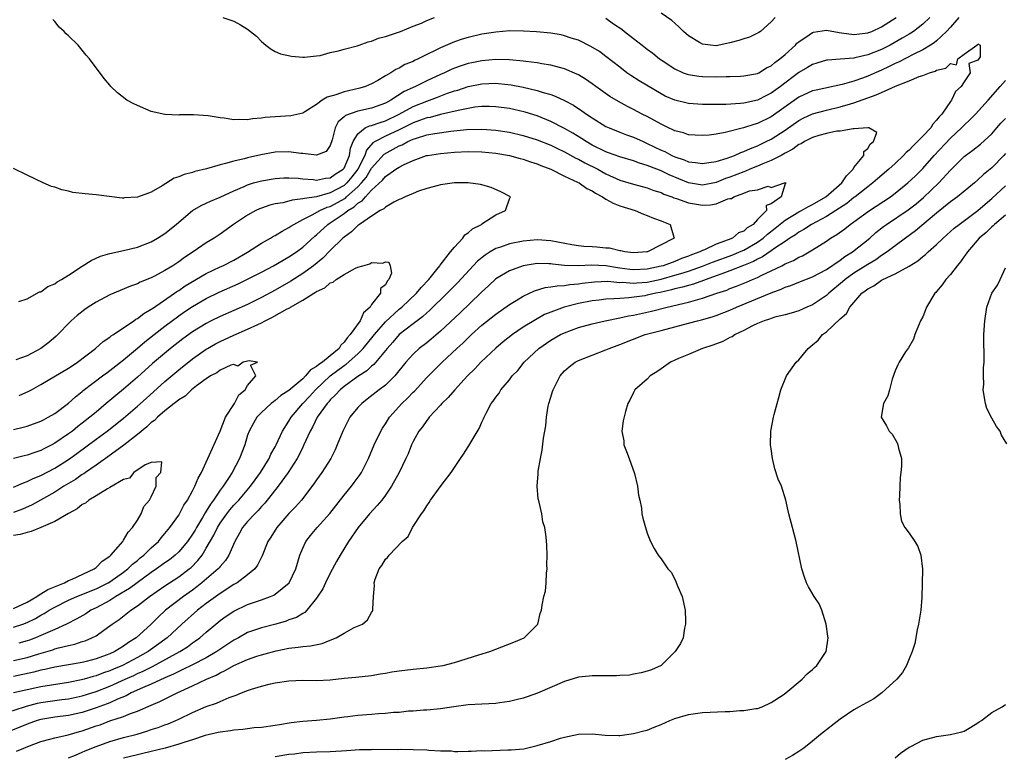
# Model space of a CAD drawing. Units: inches. Extents: x 2529000 to 2532000, y 1554000 to 1557000.
# Drawn here: x 2529976 to 2530119, y 1555686 to 1555793 of the extents above; entities that cross this region are included whole.
import ezdxf

# ---------------------------------------------------------------- set-up
doc = ezdxf.new("R2010")
doc.units = ezdxf.units.IN
doc.header["$MEASUREMENT"] = 0
doc.layers.add('LD25291554_2ft', color=75, linetype='Continuous')

msp = doc.modelspace()

# ---------------------------------------------------------------- linework, layer by layer
at = {"layer": 'LD25291554_2ft'}
for points, elevation in [([(2530112.21, 1555793), (2530111, 1555791.62), (2530110.42, 1555791), (2530109, 1555789.65), (2530108.65, 1555789.35), (2530108.11, 1555789), (2530107, 1555788.32), (2530105.7, 1555787.7), (2530103.46, 1555786.54), (2530103, 1555786.34), (2530102.11, 1555785.89), (2530101, 1555785.38), (2530099, 1555784.52), (2530098.23, 1555784.23), (2530097, 1555783.79), (2530095.27, 1555783.27), (2530091.51, 1555782.49), (2530091, 1555782.37), (2530089, 1555781.45), (2530085, 1555778.62), (2530083, 1555777.64), (2530082.49, 1555777.51), (2530080.98, 1555776.98), (2530078.31, 1555776.31), (2530077, 1555776.09), (2530075.96, 1555775.96), (2530075, 1555775.88), (2530073.96, 1555775.96), (2530073, 1555776.01), (2530072.27, 1555776.27), (2530071, 1555776.58), (2530070.73, 1555776.73), (2530070.09, 1555777), (2530069, 1555777.52), (2530067, 1555778.64), (2530066.27, 1555779), (2530065, 1555779.68), (2530064.11, 1555780.11), (2530062.81, 1555780.81), (2530061.57, 1555781.57), (2530059.54, 1555783), (2530059, 1555783.4), (2530058.05, 1555784.05), (2530057, 1555784.7), (2530056.8, 1555784.8), (2530055, 1555785.58), (2530054.24, 1555785.76), (2530053, 1555786.1), (2530051.72, 1555786.28), (2530051, 1555786.42), (2530049.39, 1555786.61), (2530049, 1555786.67), (2530047, 1555786.86), (2530045, 1555786.9), (2530043, 1555786.73), (2530041.56, 1555786.44), (2530041, 1555786.33), (2530039.99, 1555786.01), (2530039, 1555785.66), (2530038.53, 1555785.46), (2530037.58, 1555785), (2530037, 1555784.75), (2530035, 1555783.82), (2530033.35, 1555783), (2530031.73, 1555782.27), (2530029.76, 1555781), (2530029, 1555780.58), (2530027, 1555779.86), (2530025, 1555779.44), (2530023.2, 1555778.8), (2530023, 1555778.58), (2530022.14, 1555777.86), (2530021.72, 1555777), (2530021.27, 1555775.27), (2530021, 1555774.44), (2530020.41, 1555773.59), (2530019, 1555773.03), (2530017, 1555773.28), (2530016.7, 1555773.3), (2530015, 1555773.54), (2530013, 1555773.48), (2530010.93, 1555773.07), (2530009, 1555772.64), (2530008.5, 1555772.5), (2530007, 1555772.19), (2530005.81, 1555771.81), (2530005, 1555771.63), (2530003.05, 1555771.05), (2530001.35, 1555770.65), (2530001, 1555770.54), (2529999.78, 1555770.22), (2529999, 1555769.88), (2529998.32, 1555769.68), (2529996.61, 1555768.61), (2529995, 1555767.69), (2529993, 1555766.92), (2529991.15, 1555766.85), (2529991, 1555766.81), (2529990.81, 1555766.81), (2529987, 1555767.27), (2529985.41, 1555767.41), (2529983.64, 1555767.64), (2529983, 1555767.8), (2529982.02, 1555768.02), (2529981, 1555768.37), (2529980.51, 1555768.51), (2529979.31, 1555769), (2529977, 1555770.15), (2529975, 1555771.09)], 7112), ([(2530108.02, 1555793), (2530107, 1555792.06), (2530105.62, 1555791), (2530105.25, 1555790.75), (2530105, 1555790.61), (2530104.01, 1555789.99), (2530102.24, 1555789), (2530101, 1555788.37), (2530099, 1555787.58), (2530097.14, 1555787.14), (2530097, 1555787.12), (2530095, 1555786.95), (2530093.17, 1555786.83), (2530093, 1555786.8), (2530091.62, 1555786.38), (2530091, 1555786.21), (2530090.26, 1555785.74), (2530089, 1555785.03), (2530086.33, 1555783), (2530085, 1555782.02), (2530084.31, 1555781.69), (2530083, 1555781.02), (2530081, 1555780.57), (2530080.51, 1555780.51), (2530078.4, 1555780.4), (2530077, 1555780.41), (2530076.39, 1555780.39), (2530075, 1555780.4), (2530073, 1555780.52), (2530071, 1555781.01), (2530069.62, 1555781.62), (2530069, 1555781.95), (2530065.83, 1555783.83), (2530064.61, 1555784.61), (2530064.04, 1555785), (2530063, 1555785.79), (2530061, 1555787.36), (2530060.06, 1555788.06), (2530058.81, 1555788.81), (2530057, 1555789.7), (2530055.97, 1555790.03), (2530055, 1555790.36), (2530054.48, 1555790.48), (2530053, 1555790.73), (2530050.93, 1555790.93), (2530049.05, 1555791.05), (2530047.07, 1555791.07), (2530045, 1555790.9), (2530043, 1555790.58), (2530041, 1555790.11), (2530040.15, 1555789.85), (2530039, 1555789.46), (2530037, 1555788.61), (2530036.21, 1555788.21), (2530035, 1555787.63), (2530033.73, 1555787), (2530033.23, 1555786.77), (2530033, 1555786.64), (2530031.83, 1555786.17), (2530031, 1555785.68), (2530030.52, 1555785.48), (2530029.76, 1555785), (2530029, 1555784.57), (2530027.89, 1555783.89), (2530027, 1555783.39), (2530026.11, 1555783), (2530025.26, 1555782.74), (2530023.62, 1555782.38), (2530023, 1555782.23), (2530021.79, 1555781.79), (2530020.55, 1555781.45), (2530019.83, 1555781), (2530019, 1555780.4), (2530017.31, 1555779.31), (2530017, 1555779.12), (2530015.27, 1555778.73), (2530013, 1555778.6), (2530011.52, 1555778.48), (2530011, 1555778.39), (2530009.71, 1555778.29), (2530009, 1555778.15), (2530007.8, 1555778.2), (2530007, 1555778.17), (2530005.61, 1555778.39), (2530005, 1555778.45), (2530003.28, 1555778.72), (2530001.13, 1555778.87), (2529999.13, 1555778.87), (2529999, 1555778.86), (2529997, 1555778.95), (2529995, 1555779.39), (2529993, 1555780.22), (2529992.47, 1555780.47), (2529991.49, 1555781), (2529990.1, 1555782.1), (2529989.16, 1555783), (2529989, 1555783.21), (2529988.17, 1555784.17), (2529986.03, 1555787), (2529985.55, 1555787.55), (2529984.4, 1555789), (2529983, 1555790.36), (2529982.66, 1555790.66), (2529982.36, 1555791), (2529981.63, 1555791.63), (2529981, 1555792.44), (2529980.73, 1555792.73)], 7114), ([(2530005.39, 1555793), (2530007, 1555792.47), (2530007.95, 1555791.95), (2530009, 1555791.32), (2530009.43, 1555791), (2530010.28, 1555790.28), (2530011, 1555789.51), (2530011.62, 1555789), (2530012.4, 1555788.4), (2530013, 1555788.1), (2530013.76, 1555787.76), (2530015.38, 1555787.38), (2530017, 1555787.25), (2530017.24, 1555787.24), (2530019, 1555787.43), (2530019.51, 1555787.51), (2530021, 1555787.91), (2530022.17, 1555788.17), (2530023, 1555788.44), (2530024.91, 1555788.91), (2530025.18, 1555789), (2530026.5, 1555789.5), (2530027, 1555789.59), (2530027.98, 1555790.02), (2530029, 1555790.27), (2530030.88, 1555790.88), (2530031.2, 1555791), (2530033, 1555791.75), (2530034.21, 1555792.21), (2530035, 1555792.57), (2530036.1, 1555793)], 7116), ([(2530061, 1555792.92), (2530062.11, 1555792.11), (2530063.31, 1555791.31), (2530063.71, 1555791), (2530065, 1555789.96), (2530066.25, 1555789), (2530067, 1555788.4), (2530067.83, 1555787.83), (2530068.79, 1555787), (2530069, 1555786.85), (2530071, 1555785.54), (2530072.19, 1555785), (2530072.78, 1555784.78), (2530073, 1555784.72), (2530074.48, 1555784.48), (2530075, 1555784.44), (2530077, 1555784.39), (2530078.44, 1555784.44), (2530079, 1555784.43), (2530080.52, 1555784.52), (2530081, 1555784.53), (2530083, 1555784.9), (2530083.2, 1555785), (2530084.31, 1555785.69), (2530085, 1555786), (2530085.52, 1555786.48), (2530086.26, 1555787), (2530087, 1555787.63), (2530088.5, 1555789), (2530088.73, 1555789.27), (2530089, 1555789.5), (2530090.48, 1555790.48), (2530091, 1555790.85), (2530091.12, 1555790.88), (2530093, 1555791.17), (2530094.83, 1555790.83), (2530095.19, 1555790.81), (2530097, 1555790.53), (2530097.41, 1555790.59), (2530099, 1555790.77), (2530099.58, 1555791), (2530101, 1555791.64), (2530103.13, 1555793)], 7116), ([(2530085.55, 1555793), (2530085, 1555792.36), (2530083.44, 1555791), (2530083.18, 1555790.82), (2530081.83, 1555790.17), (2530081, 1555789.94), (2530080.31, 1555789.69), (2530079, 1555789.32), (2530077, 1555788.91), (2530076.17, 1555789), (2530075, 1555789.15), (2530074.6, 1555789.4), (2530073, 1555790.34), (2530072.24, 1555791), (2530071.62, 1555791.62), (2530071, 1555792.21), (2530070.56, 1555792.56), (2530069, 1555793.63)], 7118), ([(2529975.79, 1555751.79), (2529977, 1555752.19), (2529978.81, 1555753.19), (2529979, 1555753.21), (2529980, 1555754), (2529981, 1555754.39), (2529981.34, 1555754.66), (2529981.96, 1555755), (2529983, 1555755.63), (2529985, 1555756.94), (2529986.27, 1555757.73), (2529987.64, 1555758.36), (2529989, 1555758.76), (2529991, 1555759.18), (2529993, 1555759.69), (2529995, 1555760.47), (2529995.93, 1555761), (2529997, 1555761.69), (2529998.63, 1555763), (2529999, 1555763.33), (2530001, 1555764.99), (2530002.25, 1555765.75), (2530003, 1555766.07), (2530003.62, 1555766.38), (2530005, 1555766.92), (2530007, 1555767.84), (2530008.49, 1555768.49), (2530009, 1555768.73), (2530009.85, 1555769), (2530011, 1555769.33), (2530013, 1555769.67), (2530014.26, 1555769.74), (2530015, 1555769.76), (2530016.32, 1555769.68), (2530017, 1555769.6), (2530018.49, 1555769.51), (2530019, 1555769.43), (2530020.31, 1555769.69), (2530021, 1555769.75), (2530021.72, 1555770.28), (2530022.86, 1555771), (2530023, 1555771.17), (2530023.78, 1555773), (2530023.94, 1555774.06), (2530024.33, 1555775), (2530025, 1555776.15), (2530026.08, 1555777), (2530026.7, 1555777.3), (2530027, 1555777.36), (2530028.21, 1555777.79), (2530029, 1555778.02), (2530031, 1555779), (2530033, 1555780.11), (2530035, 1555780.88), (2530035.37, 1555781), (2530036.56, 1555781.44), (2530038.01, 1555782.01), (2530039, 1555782.36), (2530039.51, 1555782.49), (2530041, 1555782.98), (2530043, 1555783.38), (2530045, 1555783.46), (2530045.43, 1555783.43), (2530047.23, 1555783.24), (2530049, 1555782.88), (2530051, 1555782.42), (2530051.87, 1555782.13), (2530053, 1555781.83), (2530053.62, 1555781.62), (2530054.98, 1555780.98), (2530056.27, 1555780.28), (2530057.48, 1555779.48), (2530058.16, 1555779), (2530059, 1555778.46), (2530061, 1555777.21), (2530061.45, 1555777), (2530063, 1555776.37), (2530063.99, 1555775.99), (2530065, 1555775.65), (2530066.39, 1555775), (2530067, 1555774.75), (2530069, 1555773.78), (2530069.55, 1555773.55), (2530070.56, 1555773), (2530071, 1555772.8), (2530072.37, 1555772.37), (2530073, 1555772.09), (2530073.99, 1555771.99), (2530075, 1555771.82), (2530075.95, 1555771.95), (2530077, 1555772.14), (2530078.62, 1555772.62), (2530079.64, 1555773), (2530080.57, 1555773.43), (2530081, 1555773.56), (2530081.98, 1555774.02), (2530083, 1555774.4), (2530084.28, 1555775), (2530085, 1555775.35), (2530087, 1555776.66), (2530089, 1555778.08), (2530089.61, 1555778.39), (2530091, 1555779.05), (2530093, 1555779.58), (2530095, 1555780.03), (2530096.48, 1555780.48), (2530097, 1555780.62), (2530099, 1555781.36), (2530100.23, 1555781.77), (2530101, 1555782.13), (2530103.03, 1555783.03), (2530105, 1555783.83), (2530106.47, 1555784.47), (2530107, 1555784.62), (2530107.96, 1555785), (2530108.77, 1555785.23), (2530109, 1555785.39), (2530110.35, 1555785.65), (2530111, 1555786.35), (2530111.88, 1555786.12), (2530112.08, 1555787), (2530113, 1555787.71), (2530114.81, 1555789), (2530114.94, 1555789.06), (2530115, 1555789.17), (2530115.31, 1555789), (2530115.31, 1555787.31), (2530115.11, 1555787), (2530115.05, 1555786.95), (2530115, 1555786.83), (2530113.67, 1555786.33), (2530113.86, 1555785), (2530113, 1555783.7), (2530112.57, 1555783), (2530111.72, 1555782.28), (2530111.14, 1555781), (2530111, 1555780.82), (2530109.73, 1555779), (2530109.38, 1555778.62), (2530109, 1555778.1), (2530108.45, 1555777.55), (2530108.14, 1555777), (2530107, 1555775.77), (2530106.24, 1555775), (2530105.6, 1555774.4), (2530105, 1555773.75), (2530104.58, 1555773.41), (2530104.2, 1555773), (2530103, 1555771.85), (2530102.08, 1555771), (2530100.42, 1555769.58), (2530099.76, 1555769), (2530099, 1555768.45), (2530097.19, 1555767), (2530097, 1555766.87), (2530095.96, 1555766.04), (2530094.36, 1555765), (2530093, 1555764.14), (2530090.83, 1555763), (2530089.73, 1555762.27), (2530089, 1555761.88), (2530088.5, 1555761.5), (2530087.7, 1555761), (2530087, 1555760.53), (2530085.53, 1555759.53), (2530085, 1555759.15), (2530083.73, 1555758.27), (2530083, 1555757.94), (2530082.4, 1555757.6), (2530080.98, 1555757.02), (2530079, 1555756.25), (2530077.84, 1555755.84), (2530077, 1555755.52), (2530075.56, 1555755), (2530075.17, 1555754.83), (2530073.69, 1555754.31), (2530073, 1555754.14), (2530072.13, 1555753.87), (2530071, 1555753.62), (2530070.52, 1555753.48), (2530068.88, 1555753.12), (2530068.25, 1555753), (2530067, 1555752.71), (2530066.65, 1555752.65), (2530064.32, 1555752.32), (2530063, 1555752.26), (2530062.17, 1555752.17), (2530061, 1555752.13), (2530060, 1555752), (2530059, 1555751.89), (2530057, 1555751.51), (2530054.94, 1555751), (2530053, 1555750.28), (2530052.1, 1555749.9), (2530050.52, 1555749), (2530049, 1555748.06), (2530047.44, 1555747), (2530046.07, 1555745.93), (2530045, 1555745.05), (2530042.86, 1555743), (2530041.96, 1555742.04), (2530040.92, 1555741), (2530039.94, 1555739.94), (2530039.07, 1555739), (2530038.12, 1555737.88), (2530037.19, 1555737), (2530037, 1555736.78), (2530035.35, 1555735), (2530035.21, 1555734.79), (2530035, 1555734.54), (2530034.38, 1555733.62), (2530033.85, 1555733), (2530033, 1555731.49), (2530032.77, 1555731), (2530032.28, 1555729.72), (2530031.97, 1555729), (2530030.98, 1555727), (2530029.89, 1555725), (2530029, 1555723.7), (2530028.47, 1555723), (2530027.81, 1555722.19), (2530026.7, 1555721), (2530025.05, 1555719), (2530023.65, 1555717), (2530022.41, 1555715), (2530021.91, 1555714.09), (2530021, 1555712.4), (2530020.3, 1555711), (2530019.89, 1555710.11), (2530019, 1555708.76), (2530017.61, 1555707), (2530017.31, 1555706.69), (2530017, 1555706.55), (2530016.07, 1555705.93), (2530015, 1555705.59), (2530014.58, 1555705.42), (2530013.07, 1555705), (2530011, 1555704.45), (2530010.14, 1555704.14), (2530009, 1555703.76), (2530007.67, 1555703), (2530007, 1555702.65), (2530004.55, 1555701), (2530003, 1555700.12), (2530001, 1555699.1), (2529999.61, 1555698.39), (2529999, 1555698.13), (2529998.26, 1555697.74), (2529997, 1555697.21), (2529995, 1555696.28), (2529993.75, 1555695.75), (2529992.1, 1555695), (2529991.39, 1555694.61), (2529990.09, 1555694.09), (2529989, 1555693.59), (2529988.59, 1555693.41), (2529987, 1555692.84), (2529985, 1555692.18), (2529983, 1555691.75), (2529981, 1555691.5), (2529979, 1555691.16), (2529978.46, 1555691), (2529977, 1555690.48), (2529975.96, 1555690.04), (2529973.32, 1555689)], 7110), ([(2529975.46, 1555686.54), (2529976.52, 1555687), (2529977.33, 1555687.33), (2529979, 1555687.95), (2529980.3, 1555688.3), (2529981, 1555688.51), (2529982.94, 1555688.94), (2529984.59, 1555689.41), (2529985, 1555689.5), (2529987, 1555690.21), (2529987.6, 1555690.4), (2529989, 1555690.94), (2529991, 1555691.58), (2529992, 1555692), (2529993, 1555692.35), (2529995, 1555693.25), (2529996.24, 1555693.76), (2529998.79, 1555695), (2530001, 1555696.02), (2530003.01, 1555697), (2530004.41, 1555697.59), (2530005, 1555697.94), (2530005.75, 1555698.25), (2530007, 1555699.01), (2530009, 1555699.88), (2530010.34, 1555700.34), (2530011, 1555700.54), (2530013.13, 1555701.13), (2530015, 1555701.52), (2530016.35, 1555701.65), (2530017, 1555701.76), (2530018.14, 1555701.86), (2530019.8, 1555702.2), (2530021, 1555702.64), (2530021.86, 1555703), (2530023, 1555703.67), (2530024.48, 1555704.48), (2530025.65, 1555705), (2530026.41, 1555705.59), (2530027, 1555706.68), (2530027.13, 1555706.87), (2530027.19, 1555707), (2530027.17, 1555707.17), (2530027.26, 1555709), (2530027.39, 1555710.61), (2530027.37, 1555711), (2530027.53, 1555711.53), (2530028.11, 1555713), (2530028.5, 1555713.5), (2530029, 1555714.44), (2530029.32, 1555714.68), (2530029.55, 1555715), (2530031.45, 1555717), (2530032.3, 1555717.7), (2530032.93, 1555719), (2530034.23, 1555721), (2530034.57, 1555721.43), (2530035, 1555722.14), (2530035.35, 1555722.65), (2530035.55, 1555723), (2530037.09, 1555725.09), (2530038.53, 1555727), (2530039, 1555727.71), (2530039.9, 1555729), (2530040.34, 1555729.66), (2530041, 1555730.73), (2530041.12, 1555730.88), (2530041.44, 1555731.44), (2530042.62, 1555733.38), (2530043, 1555734.29), (2530043.24, 1555734.76), (2530043.32, 1555735), (2530043.61, 1555735.61), (2530044.35, 1555737), (2530044.65, 1555737.35), (2530045, 1555737.92), (2530045.49, 1555738.51), (2530045.77, 1555739), (2530047, 1555740.45), (2530047.41, 1555741), (2530048.2, 1555741.8), (2530049.15, 1555743), (2530051.25, 1555745), (2530053, 1555746.2), (2530054.43, 1555747), (2530055, 1555747.27), (2530057, 1555748.01), (2530059, 1555748.56), (2530060.87, 1555749), (2530063, 1555749.42), (2530064.29, 1555749.71), (2530065, 1555749.83), (2530067.6, 1555750.4), (2530069.9, 1555751), (2530073, 1555751.72), (2530074.02, 1555752.02), (2530075, 1555752.27), (2530077.12, 1555753), (2530078.53, 1555753.47), (2530079, 1555753.67), (2530079.97, 1555754.03), (2530081.4, 1555754.6), (2530082.28, 1555755), (2530083, 1555755.3), (2530083.61, 1555755.61), (2530085, 1555756.25), (2530086.53, 1555757), (2530087, 1555757.25), (2530088.24, 1555757.76), (2530089, 1555758.22), (2530089.55, 1555758.45), (2530091, 1555759.3), (2530093, 1555760.58), (2530093.61, 1555761), (2530094.49, 1555761.51), (2530095.65, 1555762.35), (2530096.46, 1555763), (2530097, 1555763.37), (2530099.24, 1555765), (2530102.31, 1555767), (2530103, 1555767.51), (2530104.84, 1555769), (2530105.94, 1555770.06), (2530107, 1555771.11), (2530108.65, 1555773), (2530111, 1555775.5), (2530112.63, 1555777), (2530113, 1555777.4), (2530113.83, 1555778.17), (2530114.66, 1555779), (2530116.49, 1555781), (2530118.24, 1555783), (2530119, 1555783.89)], 7112), ([(2529974.2, 1555692.2), (2529976.62, 1555693), (2529976.91, 1555693.09), (2529978.51, 1555693.5), (2529979, 1555693.6), (2529982.05, 1555694.05), (2529983, 1555694.17), (2529983.69, 1555694.31), (2529985, 1555694.61), (2529987, 1555695.23), (2529989, 1555695.99), (2529991.22, 1555697), (2529992.46, 1555697.54), (2529993, 1555697.81), (2529993.85, 1555698.15), (2529995, 1555698.76), (2529995.17, 1555698.83), (2529999.16, 1555701), (2530000.28, 1555701.72), (2530001, 1555702.27), (2530001.44, 1555702.56), (2530002.06, 1555703), (2530003, 1555703.83), (2530004.37, 1555705), (2530005, 1555705.51), (2530005.87, 1555706.13), (2530007, 1555706.89), (2530009, 1555707.82), (2530010.28, 1555708.28), (2530011, 1555708.52), (2530012.32, 1555709), (2530012.8, 1555709.2), (2530013, 1555709.33), (2530015.02, 1555710.98), (2530016, 1555713), (2530016.58, 1555715), (2530017, 1555716.03), (2530017.46, 1555717), (2530018.14, 1555717.86), (2530019.08, 1555719), (2530020.94, 1555721.06), (2530023, 1555723.71), (2530024.07, 1555725), (2530024.48, 1555725.52), (2530025.32, 1555726.68), (2530025.52, 1555727), (2530026.04, 1555728.04), (2530026.55, 1555729), (2530027.37, 1555731), (2530028.32, 1555733), (2530028.57, 1555733.43), (2530029, 1555734.05), (2530029.6, 1555735), (2530031.37, 1555737), (2530032.21, 1555737.79), (2530033, 1555738.63), (2530033.2, 1555738.8), (2530035, 1555740.78), (2530037.25, 1555743), (2530039.37, 1555745), (2530040.22, 1555745.78), (2530041, 1555746.53), (2530041.51, 1555747), (2530043, 1555748.35), (2530045, 1555749.97), (2530047, 1555751.39), (2530047.95, 1555751.95), (2530049, 1555752.59), (2530050.65, 1555753.35), (2530052.18, 1555753.82), (2530053, 1555753.91), (2530053.91, 1555754.09), (2530055, 1555754.11), (2530055.75, 1555754.25), (2530057, 1555754.35), (2530057.56, 1555754.44), (2530059.34, 1555754.66), (2530061.26, 1555754.74), (2530063, 1555754.58), (2530063.4, 1555754.6), (2530065, 1555754.47), (2530065.48, 1555754.52), (2530067, 1555754.62), (2530069, 1555755.04), (2530071, 1555755.61), (2530071.89, 1555755.89), (2530073, 1555756.21), (2530075, 1555756.92), (2530076.47, 1555757.53), (2530079.42, 1555758.58), (2530080.41, 1555759), (2530081, 1555759.27), (2530083, 1555760.43), (2530083.8, 1555761), (2530084.44, 1555761.56), (2530085.56, 1555762.44), (2530087, 1555763.61), (2530089, 1555764.8), (2530089.38, 1555765), (2530090.39, 1555765.61), (2530091, 1555765.89), (2530092.91, 1555767), (2530095.22, 1555769), (2530095.94, 1555770.06), (2530096.86, 1555771), (2530097, 1555771.24), (2530098.41, 1555773), (2530098.45, 1555773.55), (2530099, 1555773.98), (2530099.36, 1555774.64), (2530099.85, 1555775), (2530100.34, 1555776.34), (2530099.15, 1555777), (2530099, 1555777.02), (2530097, 1555776.84), (2530096.87, 1555776.87), (2530095, 1555776.54), (2530094.52, 1555776.52), (2530093, 1555776.19), (2530091.91, 1555775.91), (2530091, 1555775.62), (2530089.8, 1555775), (2530089.32, 1555774.68), (2530089, 1555774.57), (2530088.11, 1555773.89), (2530087, 1555773.31), (2530086.44, 1555773), (2530085, 1555772.27), (2530083.79, 1555771.79), (2530083, 1555771.45), (2530081.9, 1555771), (2530081.27, 1555770.73), (2530081, 1555770.64), (2530079, 1555769.84), (2530078.37, 1555769.63), (2530077, 1555769.06), (2530075, 1555768.69), (2530073, 1555769.03), (2530070.19, 1555770.19), (2530069, 1555770.76), (2530067.38, 1555771.38), (2530067, 1555771.56), (2530065.87, 1555771.87), (2530065, 1555772.2), (2530063, 1555772.78), (2530061.38, 1555773.38), (2530061, 1555773.51), (2530059, 1555774.51), (2530058.14, 1555775), (2530057.46, 1555775.46), (2530056.22, 1555776.22), (2530055, 1555776.89), (2530053, 1555777.93), (2530051, 1555778.73), (2530049.27, 1555779.27), (2530047.65, 1555779.65), (2530047, 1555779.79), (2530045, 1555780.06), (2530044.09, 1555780.09), (2530043, 1555780.08), (2530041.98, 1555779.98), (2530041, 1555779.83), (2530039.54, 1555779.54), (2530037, 1555778.92), (2530035.49, 1555778.51), (2530035, 1555778.43), (2530033.95, 1555778.05), (2530033, 1555777.74), (2530031, 1555776.72), (2530029, 1555775.77), (2530027.51, 1555775), (2530027.19, 1555774.81), (2530026.24, 1555773.76), (2530025.99, 1555773), (2530025, 1555771), (2530024.13, 1555769.87), (2530023.4, 1555769), (2530023, 1555768.64), (2530021, 1555767.57), (2530019.01, 1555767.01), (2530017.23, 1555766.77), (2530017, 1555766.68), (2530015.47, 1555766.53), (2530015, 1555766.35), (2530014.12, 1555766.12), (2530013, 1555765.96), (2530012.23, 1555765.77), (2530011, 1555765.36), (2530010.74, 1555765.26), (2530010.21, 1555765), (2530009, 1555764.33), (2530006.97, 1555763), (2530005, 1555761.59), (2530004.12, 1555761), (2530003, 1555760.32), (2530001.1, 1555759), (2529999.82, 1555758.18), (2529999, 1555757.57), (2529998.13, 1555757), (2529997, 1555756.31), (2529995.46, 1555755.46), (2529995, 1555755.23), (2529993.41, 1555754.59), (2529993, 1555754.35), (2529991.99, 1555754.01), (2529989, 1555752.75), (2529987, 1555751.72), (2529985.87, 1555751), (2529985.36, 1555750.64), (2529984.24, 1555749.76), (2529983.41, 1555749), (2529981.21, 1555746.79), (2529980.13, 1555745.87), (2529979, 1555745), (2529977, 1555743.94), (2529975.36, 1555743.36)], 7108), ([(2529983, 1555685.59), (2529984, 1555686), (2529985, 1555686.39), (2529985.41, 1555686.59), (2529987, 1555687.24), (2529989, 1555687.95), (2529991, 1555688.52), (2529992.97, 1555689.03), (2529994.51, 1555689.49), (2529995, 1555689.68), (2529996.01, 1555689.99), (2529997, 1555690.38), (2529997.46, 1555690.54), (2529998.57, 1555691), (2529999, 1555691.19), (2530001, 1555692.15), (2530003, 1555693.03), (2530004.47, 1555693.53), (2530005, 1555693.77), (2530006.32, 1555694.33), (2530007.34, 1555694.66), (2530008.12, 1555695), (2530009, 1555695.35), (2530009.54, 1555695.54), (2530011, 1555695.99), (2530012.32, 1555696.32), (2530013, 1555696.46), (2530015, 1555696.78), (2530017, 1555696.85), (2530019, 1555696.81), (2530021, 1555696.93), (2530023, 1555697.15), (2530024.7, 1555697.3), (2530027, 1555697.54), (2530028.24, 1555697.76), (2530029, 1555697.87), (2530029.95, 1555698.05), (2530031, 1555698.21), (2530033, 1555698.46), (2530035, 1555698.65), (2530037, 1555698.92), (2530037.4, 1555699), (2530039, 1555699.42), (2530042.55, 1555700.55), (2530044.14, 1555701), (2530045, 1555701.37), (2530047.63, 1555702.37), (2530049.14, 1555703), (2530051.1, 1555705), (2530051.45, 1555706.55), (2530051.64, 1555707), (2530051.75, 1555707.75), (2530052.01, 1555709), (2530052.25, 1555709.75), (2530052.33, 1555711), (2530052.38, 1555712.38), (2530052.45, 1555713), (2530052.43, 1555713.57), (2530052.47, 1555715), (2530052.43, 1555716.43), (2530052.33, 1555717.67), (2530052.12, 1555719), (2530051.84, 1555719.84), (2530051.68, 1555721), (2530051.32, 1555722.68), (2530051.17, 1555723.17), (2530051.01, 1555725), (2530051.18, 1555726.82), (2530051.17, 1555727), (2530051.17, 1555727.17), (2530051.5, 1555729), (2530051.76, 1555730.24), (2530051.96, 1555731.96), (2530052.26, 1555733.74), (2530052.38, 1555735), (2530052.63, 1555736.63), (2530052.71, 1555737), (2530053, 1555737.93), (2530053.27, 1555738.73), (2530053.33, 1555739), (2530054.36, 1555741), (2530055, 1555741.73), (2530055.66, 1555742.34), (2530056.54, 1555743), (2530057, 1555743.25), (2530059, 1555744.04), (2530061, 1555744.79), (2530061.48, 1555745), (2530063, 1555745.55), (2530066.69, 1555747), (2530069, 1555747.62), (2530073, 1555748.64), (2530074.28, 1555749), (2530074.86, 1555749.14), (2530076.41, 1555749.59), (2530077, 1555749.79), (2530079, 1555750.56), (2530079.97, 1555751), (2530085, 1555753.08), (2530086.41, 1555753.59), (2530087, 1555753.88), (2530087.86, 1555754.14), (2530089, 1555754.6), (2530091, 1555755.36), (2530093, 1555756.45), (2530095, 1555757.81), (2530095.68, 1555758.32), (2530096.81, 1555759), (2530099.28, 1555761), (2530100.19, 1555761.81), (2530101.3, 1555762.7), (2530101.71, 1555763), (2530104.89, 1555765.11), (2530106.01, 1555765.99), (2530107.1, 1555766.9), (2530109.32, 1555769), (2530111, 1555770.86), (2530113, 1555772.83), (2530113.21, 1555773), (2530114.25, 1555773.75), (2530115.36, 1555774.64), (2530117, 1555776.13), (2530117.75, 1555777), (2530118.32, 1555777.68), (2530119, 1555778.37)], 7114), ([(2529975.85, 1555738.15), (2529977.23, 1555738.77), (2529977.63, 1555739), (2529979, 1555739.76), (2529983, 1555742.15), (2529983.51, 1555742.49), (2529984.3, 1555743), (2529986.93, 1555745), (2529988.01, 1555745.99), (2529989, 1555746.62), (2529989.2, 1555746.8), (2529989.53, 1555747), (2529992.47, 1555749), (2529992.78, 1555749.22), (2529993, 1555749.32), (2529993.93, 1555750.07), (2529995, 1555750.67), (2529995.19, 1555750.81), (2529998.37, 1555753), (2529998.73, 1555753.27), (2529999, 1555753.42), (2529999.94, 1555754.06), (2530003, 1555755.86), (2530005, 1555756.83), (2530005.39, 1555757), (2530007, 1555757.81), (2530009, 1555758.95), (2530011, 1555760.27), (2530012.32, 1555761), (2530012.74, 1555761.26), (2530013, 1555761.38), (2530013.99, 1555762.01), (2530015, 1555762.52), (2530015.27, 1555762.73), (2530015.68, 1555763), (2530017, 1555763.69), (2530018.36, 1555764.36), (2530019.48, 1555765), (2530020.52, 1555765.48), (2530021, 1555765.61), (2530023.18, 1555766.82), (2530023.36, 1555767), (2530025, 1555768.43), (2530025.54, 1555769), (2530026.19, 1555769.81), (2530027, 1555771.13), (2530028.83, 1555773.17), (2530031, 1555774.37), (2530031.45, 1555774.55), (2530032.26, 1555775), (2530033, 1555775.34), (2530033.52, 1555775.52), (2530035, 1555775.97), (2530036.19, 1555776.19), (2530038.51, 1555776.51), (2530040.74, 1555776.74), (2530043, 1555776.81), (2530045, 1555776.67), (2530047, 1555776.36), (2530049, 1555775.91), (2530051, 1555775.28), (2530053, 1555774.47), (2530053.98, 1555773.98), (2530055, 1555773.51), (2530056.62, 1555772.62), (2530057, 1555772.45), (2530057.93, 1555771.93), (2530059.82, 1555771), (2530061, 1555770.35), (2530063, 1555769.43), (2530065, 1555768.81), (2530067, 1555768.28), (2530067.93, 1555767.93), (2530069, 1555767.6), (2530069.4, 1555767.4), (2530070.55, 1555767), (2530070.86, 1555766.86), (2530071.25, 1555766.75), (2530073, 1555766.12), (2530075, 1555765.79), (2530076.17, 1555765.83), (2530077, 1555765.99), (2530078.68, 1555766.68), (2530079, 1555766.75), (2530079.24, 1555766.76), (2530079.55, 1555767), (2530081, 1555767.52), (2530081.84, 1555767.84), (2530083, 1555768.01), (2530084.54, 1555768.54), (2530085, 1555768.34), (2530086.9, 1555769), (2530087, 1555769.02), (2530087.15, 1555769), (2530087, 1555768.89), (2530086.42, 1555767), (2530085, 1555765.98), (2530084.26, 1555765.74), (2530084.32, 1555765), (2530083, 1555763.72), (2530082.35, 1555763), (2530081.51, 1555762.49), (2530081, 1555762.03), (2530080.24, 1555761.76), (2530079.36, 1555761), (2530078.73, 1555760.73), (2530077, 1555760.12), (2530075.31, 1555759.31), (2530075, 1555759.19), (2530074.65, 1555759), (2530073.44, 1555758.56), (2530073, 1555758.37), (2530071.98, 1555758.02), (2530071, 1555757.63), (2530069.3, 1555757), (2530069, 1555756.91), (2530067, 1555756.49), (2530065, 1555756.4), (2530064.45, 1555756.45), (2530063, 1555756.66), (2530062.68, 1555756.68), (2530061, 1555756.98), (2530058.94, 1555757.06), (2530056.97, 1555756.97), (2530055, 1555757.04), (2530053.23, 1555757.23), (2530053, 1555757.27), (2530052.71, 1555757.29), (2530051, 1555757.3), (2530050.73, 1555757.27), (2530049, 1555756.98), (2530047, 1555756.27), (2530045, 1555755.07), (2530043.94, 1555754.06), (2530043, 1555753.19), (2530042.81, 1555753), (2530039.84, 1555750.16), (2530037, 1555747.51), (2530035.65, 1555746.35), (2530035, 1555745.83), (2530033.9, 1555745), (2530033, 1555744.18), (2530031.95, 1555743), (2530030.38, 1555741), (2530029, 1555739.67), (2530028.11, 1555739), (2530026.37, 1555737.63), (2530025.55, 1555737), (2530025, 1555736.41), (2530023.85, 1555735), (2530023.54, 1555734.46), (2530022.8, 1555733), (2530022.01, 1555731), (2530021.7, 1555730.3), (2530021.05, 1555729), (2530019.76, 1555727), (2530019, 1555725.94), (2530018.63, 1555725.37), (2530016.81, 1555723), (2530015.97, 1555722.03), (2530015, 1555721.04), (2530013.22, 1555719), (2530012.37, 1555717.63), (2530011.93, 1555717), (2530011.1, 1555714.9), (2530011, 1555714.73), (2530010.45, 1555713.54), (2530010.04, 1555713), (2530009, 1555712.16), (2530007.49, 1555711), (2530007.18, 1555710.82), (2530007, 1555710.73), (2530005, 1555709.45), (2530003, 1555707.99), (2530001.72, 1555707), (2529999.45, 1555705), (2529997.32, 1555703), (2529994.56, 1555701), (2529993, 1555700.13), (2529990.84, 1555699), (2529989.54, 1555698.46), (2529989, 1555698.23), (2529988.07, 1555697.93), (2529987, 1555697.51), (2529986.59, 1555697.41), (2529985.27, 1555697), (2529984.9, 1555696.9), (2529983, 1555696.51), (2529979, 1555695.9), (2529977, 1555695.48), (2529975.02, 1555695.02)], 7106), ([(2529975, 1555733.21), (2529976.44, 1555733.56), (2529977, 1555733.72), (2529979, 1555734.45), (2529979.35, 1555734.65), (2529980.05, 1555735), (2529981, 1555735.56), (2529983, 1555737.05), (2529984.01, 1555737.99), (2529985, 1555738.75), (2529985.13, 1555738.87), (2529987.94, 1555741), (2529988.55, 1555741.45), (2529989, 1555741.77), (2529991, 1555743.33), (2529993, 1555745.01), (2529994.06, 1555745.94), (2529995.42, 1555747), (2529997, 1555748.22), (2529999, 1555749.71), (2529999.76, 1555750.24), (2530001, 1555751.06), (2530003, 1555752.22), (2530004.85, 1555753.15), (2530007.62, 1555754.38), (2530009, 1555755.03), (2530011, 1555756.07), (2530012.76, 1555757), (2530015, 1555758.27), (2530016.08, 1555759), (2530017, 1555759.68), (2530018.74, 1555761.26), (2530019, 1555761.47), (2530020.66, 1555763), (2530021, 1555763.21), (2530023, 1555764.58), (2530023.53, 1555765), (2530024.47, 1555765.53), (2530025, 1555766.06), (2530025.61, 1555766.39), (2530026.09, 1555767), (2530027, 1555767.97), (2530028.58, 1555769.42), (2530029, 1555769.96), (2530030.51, 1555771), (2530031, 1555771.31), (2530031.64, 1555771.64), (2530033, 1555772.25), (2530034.97, 1555772.97), (2530035.11, 1555773), (2530037, 1555773.29), (2530039, 1555773.45), (2530041, 1555773.55), (2530043, 1555773.52), (2530045, 1555773.33), (2530047, 1555773.01), (2530048.57, 1555772.57), (2530049, 1555772.47), (2530050.07, 1555772.07), (2530051, 1555771.78), (2530051.54, 1555771.54), (2530052.98, 1555771), (2530055, 1555769.98), (2530056.89, 1555769.11), (2530057.1, 1555769), (2530058.22, 1555768.22), (2530059, 1555767.87), (2530059.51, 1555767.51), (2530060.49, 1555767), (2530061, 1555766.67), (2530062.05, 1555766.05), (2530063, 1555765.69), (2530065.22, 1555765), (2530066.47, 1555764.47), (2530067, 1555764.29), (2530067.9, 1555763.9), (2530069, 1555763.5), (2530069.34, 1555763.34), (2530070.31, 1555763), (2530070.85, 1555761.15), (2530070.91, 1555761), (2530067.02, 1555759.02), (2530066.93, 1555759), (2530065, 1555758.86), (2530063.76, 1555759), (2530063.15, 1555759.15), (2530063, 1555759.14), (2530061.54, 1555759.54), (2530061, 1555759.55), (2530059.7, 1555759.7), (2530059, 1555759.72), (2530057.79, 1555759.79), (2530057, 1555759.87), (2530056.03, 1555760.03), (2530053, 1555760.63), (2530051, 1555760.76), (2530049, 1555760.57), (2530047, 1555760.16), (2530045.69, 1555759.69), (2530045, 1555759.48), (2530044.18, 1555759), (2530043.45, 1555758.55), (2530042.36, 1555757.64), (2530039.47, 1555754.53), (2530037.97, 1555753), (2530035.46, 1555750.54), (2530035, 1555750.15), (2530034.4, 1555749.6), (2530033, 1555748.55), (2530031, 1555747), (2530030.08, 1555745.92), (2530029.25, 1555745), (2530029, 1555744.68), (2530027.33, 1555742.67), (2530027, 1555742.43), (2530026.28, 1555741.72), (2530025, 1555740.93), (2530023, 1555739.46), (2530022.44, 1555739), (2530021.76, 1555738.24), (2530021, 1555737.52), (2530020.77, 1555737.23), (2530020.55, 1555737), (2530019.11, 1555735), (2530018.41, 1555733.59), (2530018.06, 1555733), (2530017.11, 1555730.89), (2530017, 1555730.69), (2530016.46, 1555729.54), (2530016.17, 1555729), (2530014.88, 1555727), (2530013.44, 1555725), (2530011.48, 1555722.52), (2530011, 1555722.04), (2530010.52, 1555721.48), (2530010.02, 1555721), (2530009, 1555719.89), (2530008.26, 1555719), (2530007.81, 1555718.19), (2530007.12, 1555717), (2530006.27, 1555715), (2530005.78, 1555714.22), (2530005, 1555713.35), (2530004.86, 1555713.14), (2530004.72, 1555713), (2530002.37, 1555711), (2530001.61, 1555710.39), (2530001, 1555709.93), (2529999.7, 1555709), (2529997.1, 1555707), (2529996, 1555706), (2529995, 1555704.97), (2529992.8, 1555703), (2529991.69, 1555702.31), (2529991, 1555701.79), (2529989.72, 1555701), (2529989, 1555700.68), (2529988.48, 1555700.48), (2529987, 1555699.96), (2529985.57, 1555699.57), (2529985, 1555699.43), (2529983, 1555699.07), (2529981, 1555698.74), (2529979.58, 1555698.42), (2529979, 1555698.32), (2529977.96, 1555698.04), (2529975, 1555697.41)], 7104), ([(2530119, 1555773.29), (2530118.75, 1555773), (2530117, 1555771.18), (2530115.79, 1555770.21), (2530115, 1555769.44), (2530114.48, 1555769), (2530112.04, 1555767), (2530111, 1555766.26), (2530109, 1555764.62), (2530105.94, 1555762.06), (2530104.46, 1555761), (2530103, 1555759.9), (2530101.83, 1555759), (2530101, 1555758.46), (2530100.15, 1555757.85), (2530099, 1555757.16), (2530097, 1555755.9), (2530095.71, 1555755), (2530095.34, 1555754.66), (2530093.33, 1555753), (2530093, 1555752.68), (2530091, 1555751.34), (2530090.16, 1555751), (2530089, 1555750.47), (2530087.9, 1555750.1), (2530087, 1555749.87), (2530085.51, 1555749.51), (2530085, 1555749.34), (2530084.76, 1555749.24), (2530083.95, 1555749), (2530083, 1555748.61), (2530082.26, 1555748.26), (2530081, 1555747.6), (2530079.74, 1555747), (2530079.31, 1555746.69), (2530079, 1555746.56), (2530077.98, 1555746.02), (2530076.52, 1555745.48), (2530075.02, 1555745), (2530073, 1555744.11), (2530071.52, 1555743.52), (2530071, 1555743.3), (2530070.37, 1555743), (2530069, 1555742.04), (2530068.41, 1555741.59), (2530067.44, 1555741), (2530067, 1555740.54), (2530065.18, 1555739), (2530065.13, 1555738.87), (2530065, 1555738.62), (2530064.49, 1555737.51), (2530064.17, 1555737), (2530063.83, 1555735.83), (2530063.51, 1555734.49), (2530063.29, 1555733), (2530063.58, 1555731.58), (2530063.62, 1555731), (2530063.97, 1555730.03), (2530064.39, 1555729), (2530065.15, 1555726.85), (2530065.59, 1555725), (2530065.72, 1555723.72), (2530065.93, 1555723), (2530066.16, 1555721.84), (2530066.23, 1555721), (2530066.37, 1555720.37), (2530066.73, 1555719), (2530067, 1555718.21), (2530067.49, 1555717), (2530067.98, 1555715.98), (2530068.59, 1555715), (2530069, 1555714.47), (2530070, 1555713), (2530070.5, 1555712.5), (2530071.17, 1555711.17), (2530071.35, 1555710.65), (2530072.07, 1555709), (2530072.49, 1555707), (2530072.57, 1555705.43), (2530072.55, 1555705), (2530072.4, 1555704.4), (2530072.2, 1555703), (2530071.8, 1555702.2), (2530071.04, 1555701), (2530069, 1555699), (2530067.62, 1555698.38), (2530067, 1555698.16), (2530066.1, 1555697.9), (2530065, 1555697.73), (2530064.4, 1555697.6), (2530063, 1555697.54), (2530062.52, 1555697.48), (2530061, 1555697.51), (2530060.53, 1555697.47), (2530059, 1555697.5), (2530058.57, 1555697.43), (2530057, 1555697.28), (2530055, 1555696.68), (2530051.05, 1555694.95), (2530049.57, 1555694.43), (2530049, 1555694.24), (2530047.99, 1555694.01), (2530047, 1555693.75), (2530045.55, 1555693.55), (2530045, 1555693.49), (2530043, 1555693.4), (2530041, 1555693.26), (2530038.92, 1555693), (2530037, 1555692.7), (2530035, 1555692.5), (2530034.5, 1555692.5), (2530033, 1555692.36), (2530032.35, 1555692.35), (2530031, 1555692.19), (2530030.16, 1555692.16), (2530029, 1555692), (2530027.97, 1555691.97), (2530027, 1555691.87), (2530025, 1555691.74), (2530023.54, 1555691.54), (2530023, 1555691.48), (2530021, 1555691.18), (2530019, 1555691.01), (2530017, 1555690.87), (2530015.34, 1555690.66), (2530013.61, 1555690.39), (2530013, 1555690.26), (2530011, 1555690), (2530009.94, 1555689.94), (2530009, 1555689.82), (2530008.3, 1555689.7), (2530007, 1555689.61), (2530006.49, 1555689.51), (2530005, 1555689.33), (2530004.74, 1555689.26), (2530002.82, 1555688.82), (2530001, 1555688.22), (2529999.87, 1555687.86), (2529999, 1555687.56), (2529997.05, 1555687), (2529993.8, 1555686.2), (2529993, 1555686.03), (2529991, 1555685.53)], 7116), ([(2529975, 1555699.69), (2529977, 1555700.16), (2529978.69, 1555700.69), (2529980.72, 1555701.28), (2529981, 1555701.39), (2529981.56, 1555701.56), (2529983, 1555701.91), (2529983.91, 1555702.09), (2529985, 1555702.47), (2529985.41, 1555702.59), (2529986.4, 1555703), (2529987, 1555703.31), (2529988.13, 1555704.13), (2529989, 1555704.73), (2529989.34, 1555705), (2529990.34, 1555705.66), (2529992.03, 1555707), (2529993, 1555707.63), (2529994.74, 1555709), (2529997, 1555710.56), (2529999, 1555711.84), (2530000.51, 1555713), (2530000.78, 1555713.22), (2530001.77, 1555714.23), (2530002.38, 1555715), (2530003, 1555715.99), (2530004.11, 1555717.89), (2530004.62, 1555719), (2530005, 1555719.62), (2530005.99, 1555721), (2530006.43, 1555721.57), (2530007, 1555722.24), (2530007.72, 1555723), (2530009.43, 1555725), (2530010.08, 1555725.92), (2530010.87, 1555727), (2530012.11, 1555729), (2530012.37, 1555729.63), (2530013, 1555730.72), (2530013.14, 1555731), (2530014.08, 1555733), (2530015, 1555734.44), (2530015.32, 1555735), (2530017.01, 1555737), (2530017.99, 1555738.01), (2530018.84, 1555739), (2530020.99, 1555741.01), (2530023, 1555742.5), (2530023.31, 1555742.69), (2530025, 1555744.23), (2530025.78, 1555745), (2530027.24, 1555746.76), (2530027.42, 1555747), (2530029, 1555748.85), (2530031, 1555750.71), (2530031.36, 1555751), (2530033.49, 1555753), (2530034.17, 1555753.83), (2530035.28, 1555755), (2530036.47, 1555756.47), (2530036.89, 1555757), (2530036.92, 1555757.08), (2530038.45, 1555759), (2530039, 1555759.71), (2530040.24, 1555761), (2530040.54, 1555761.46), (2530041, 1555761.75), (2530041.63, 1555762.37), (2530042.94, 1555763), (2530043, 1555763.05), (2530045, 1555764.37), (2530046.42, 1555765), (2530047, 1555766.71), (2530047.13, 1555767), (2530045.74, 1555767.74), (2530044.35, 1555768.34), (2530042.78, 1555768.78), (2530041, 1555769.02), (2530039, 1555769.01), (2530037, 1555768.72), (2530036.64, 1555768.64), (2530035, 1555768.19), (2530033.79, 1555767.79), (2530033, 1555767.49), (2530031.85, 1555767), (2530031.29, 1555766.71), (2530031, 1555766.61), (2530030.21, 1555766.21), (2530029, 1555765.51), (2530028.75, 1555765.25), (2530028.25, 1555765), (2530027, 1555764.2), (2530025.23, 1555763), (2530025.11, 1555762.89), (2530025, 1555762.84), (2530024.09, 1555761.91), (2530023, 1555761.16), (2530022.83, 1555761), (2530021, 1555759.18), (2530019.92, 1555758.08), (2530018.57, 1555757), (2530017, 1555755.85), (2530015.26, 1555754.74), (2530013, 1555753.46), (2530011, 1555752.37), (2530009, 1555751.37), (2530005, 1555749.63), (2530003.73, 1555749), (2530003, 1555748.63), (2530001, 1555747.4), (2529999.61, 1555746.39), (2529997.82, 1555745), (2529995.21, 1555742.79), (2529993, 1555740.81), (2529991, 1555739.06), (2529989.85, 1555738.15), (2529989, 1555737.42), (2529988.76, 1555737.24), (2529988.49, 1555737), (2529987, 1555735.77), (2529986.1, 1555735), (2529985, 1555734.13), (2529984.35, 1555733.65), (2529983.56, 1555733), (2529983, 1555732.58), (2529981, 1555731.23), (2529980.56, 1555731), (2529979.51, 1555730.49), (2529979, 1555730.2), (2529978.09, 1555729.91), (2529977, 1555729.51), (2529976.58, 1555729.42), (2529975, 1555729)], 7102), ([(2530013, 1555685.79), (2530015, 1555686.1), (2530015.81, 1555686.19), (2530017, 1555686.35), (2530019, 1555686.46), (2530021, 1555686.52), (2530022.63, 1555686.63), (2530023.34, 1555686.66), (2530025.22, 1555686.78), (2530027, 1555686.82), (2530027.16, 1555686.84), (2530030.82, 1555686.82), (2530031.16, 1555686.84), (2530033, 1555686.82), (2530035, 1555686.74), (2530035.3, 1555686.7), (2530037, 1555686.62), (2530038.61, 1555686.61), (2530039, 1555686.53), (2530039.51, 1555686.49), (2530041, 1555686.56), (2530041.45, 1555686.55), (2530043, 1555686.64), (2530043.37, 1555686.63), (2530046.75, 1555686.75), (2530047.27, 1555686.73), (2530049.08, 1555686.92), (2530049.48, 1555687), (2530051, 1555687.36), (2530053, 1555687.97), (2530054.42, 1555688.42), (2530055, 1555688.58), (2530057, 1555689.03), (2530059, 1555689.09), (2530060.88, 1555688.88), (2530062.85, 1555688.85), (2530063, 1555688.85), (2530065, 1555689.1), (2530066.49, 1555689.51), (2530067, 1555689.62), (2530067.98, 1555690.02), (2530069, 1555690.42), (2530070.26, 1555691), (2530071, 1555691.3), (2530073, 1555691.89), (2530075, 1555692.17), (2530078.32, 1555692.32), (2530079, 1555692.33), (2530080.44, 1555692.44), (2530081, 1555692.45), (2530082.74, 1555692.74), (2530083, 1555692.76), (2530083.66, 1555693), (2530085, 1555693.62), (2530086.72, 1555694.72), (2530087.13, 1555695), (2530089.5, 1555697), (2530090.21, 1555697.79), (2530091, 1555698.43), (2530091.29, 1555698.71), (2530091.62, 1555699), (2530092.96, 1555701), (2530093.24, 1555703), (2530093.22, 1555703.22), (2530092.97, 1555705), (2530092.35, 1555707), (2530091.93, 1555707.93), (2530091.23, 1555709), (2530090.41, 1555710.41), (2530090.13, 1555711), (2530089.82, 1555711.82), (2530089.45, 1555713), (2530088.63, 1555717), (2530088.08, 1555719), (2530087.56, 1555721), (2530087.12, 1555723), (2530086.47, 1555725), (2530086.01, 1555726.01), (2530085.53, 1555727.53), (2530085.18, 1555729), (2530085, 1555730.41), (2530084.9, 1555731), (2530084.94, 1555733), (2530085.33, 1555735), (2530085.42, 1555735.42), (2530085.83, 1555737), (2530086.11, 1555737.89), (2530086.37, 1555739), (2530087.23, 1555741), (2530088.6, 1555743), (2530089, 1555743.36), (2530090.35, 1555745), (2530091, 1555745.51), (2530091.8, 1555746.2), (2530092.45, 1555747), (2530093, 1555747.42), (2530095, 1555749.27), (2530095.92, 1555750.08), (2530096.42, 1555751), (2530098.13, 1555753), (2530098.64, 1555753.36), (2530099, 1555753.65), (2530099.9, 1555754.1), (2530101, 1555754.91), (2530101.07, 1555754.93), (2530101.17, 1555755), (2530103, 1555755.82), (2530105, 1555756.93), (2530106.28, 1555757.72), (2530107, 1555758.33), (2530107.38, 1555758.62), (2530107.77, 1555759), (2530109, 1555760.07), (2530109.93, 1555761), (2530111.56, 1555762.44), (2530112.25, 1555763), (2530115, 1555765), (2530116.06, 1555765.95), (2530117, 1555766.75), (2530119, 1555768.57)], 7118), ([(2530119, 1555764.35), (2530117.4, 1555763), (2530117.21, 1555762.79), (2530117, 1555762.63), (2530116.19, 1555761.81), (2530115.17, 1555761), (2530113.47, 1555759), (2530113.3, 1555758.7), (2530113, 1555758.33), (2530112.46, 1555757.54), (2530111.98, 1555757), (2530111, 1555755.74), (2530110.32, 1555755), (2530109.78, 1555754.22), (2530109, 1555753.25), (2530108.89, 1555753.11), (2530108.76, 1555753), (2530107.54, 1555751), (2530107.4, 1555750.6), (2530107, 1555749.6), (2530106.68, 1555749), (2530106.43, 1555748.43), (2530105.85, 1555747), (2530105.64, 1555746.36), (2530104.91, 1555745.09), (2530104.49, 1555744.49), (2530103.54, 1555743), (2530103.39, 1555742.61), (2530103, 1555741.75), (2530102.55, 1555740.55), (2530102.16, 1555739), (2530101.9, 1555738.1), (2530101.27, 1555737), (2530100.96, 1555735), (2530101.73, 1555733.74), (2530102.09, 1555733), (2530102.53, 1555732.53), (2530103.29, 1555731.29), (2530103.39, 1555731), (2530103.48, 1555730.52), (2530103.88, 1555729), (2530103.89, 1555727.89), (2530103.82, 1555727), (2530103.71, 1555726.29), (2530103.64, 1555725), (2530103.6, 1555723.6), (2530103.56, 1555723), (2530103.64, 1555722.36), (2530103.69, 1555721), (2530103.91, 1555719.91), (2530104.4, 1555719), (2530105, 1555718.2), (2530105.82, 1555717), (2530106.26, 1555716.26), (2530106.71, 1555715), (2530106.95, 1555712.95), (2530106.85, 1555708.85), (2530106.71, 1555707), (2530106.44, 1555705.56), (2530106.36, 1555705), (2530106.16, 1555704.16), (2530105.81, 1555702.19), (2530105.44, 1555701), (2530105, 1555699.97), (2530104.62, 1555699), (2530104.03, 1555697.97), (2530103.22, 1555697), (2530101.05, 1555695), (2530099.86, 1555694.14), (2530097.77, 1555693), (2530097, 1555692.55), (2530095, 1555691.21), (2530092.16, 1555689), (2530091, 1555688.02), (2530089.7, 1555687), (2530089.3, 1555686.7), (2530089, 1555686.51), (2530088.07, 1555685.93), (2530087, 1555685.35)], 7120), ([(2529975, 1555724.84), (2529976.49, 1555725.51), (2529977, 1555725.67), (2529977.87, 1555726.13), (2529979, 1555726.58), (2529981, 1555727.62), (2529983, 1555728.88), (2529984.23, 1555729.77), (2529987, 1555731.84), (2529988.59, 1555733), (2529991, 1555734.89), (2529993, 1555736.62), (2529994.25, 1555737.75), (2529997, 1555740.18), (2529999, 1555741.88), (2530001, 1555743.49), (2530003, 1555744.91), (2530003.15, 1555745), (2530004.34, 1555745.66), (2530005, 1555746.01), (2530007, 1555746.91), (2530009, 1555747.77), (2530010.48, 1555748.48), (2530011, 1555748.71), (2530011.55, 1555749), (2530012.52, 1555749.48), (2530014.73, 1555750.73), (2530015.1, 1555750.9), (2530015.24, 1555751), (2530017, 1555751.99), (2530018.6, 1555753), (2530018.86, 1555753.14), (2530019, 1555753.25), (2530020.2, 1555753.8), (2530021, 1555754.5), (2530021.4, 1555754.6), (2530021.87, 1555755), (2530023, 1555755.72), (2530024.63, 1555756.63), (2530025, 1555756.77), (2530025.72, 1555757), (2530026.73, 1555757.27), (2530027, 1555757.45), (2530028.63, 1555757.37), (2530029, 1555757.55), (2530029.5, 1555757.5), (2530029.68, 1555757), (2530029.9, 1555755.9), (2530029.51, 1555755), (2530029.23, 1555754.77), (2530029, 1555754.24), (2530028.29, 1555753.71), (2530028.27, 1555753), (2530027, 1555751.36), (2530026.77, 1555751), (2530025.82, 1555750.18), (2530025.32, 1555749), (2530023.9, 1555747), (2530023.46, 1555746.54), (2530023, 1555745.9), (2530022.52, 1555745.48), (2530022.26, 1555745), (2530021, 1555743.92), (2530019.86, 1555743), (2530019.34, 1555742.66), (2530019, 1555742.35), (2530018.12, 1555741.88), (2530017.41, 1555741), (2530017, 1555740.6), (2530015, 1555738.9), (2530013.83, 1555738.17), (2530013, 1555737.43), (2530012.74, 1555737.26), (2530012.42, 1555737), (2530011, 1555735.7), (2530010.35, 1555735), (2530009.84, 1555734.16), (2530009.21, 1555733), (2530009, 1555732.4), (2530008.57, 1555731), (2530007.8, 1555729), (2530006.75, 1555727), (2530006.32, 1555726.32), (2530005.44, 1555725), (2530005, 1555724.42), (2530004.05, 1555723), (2530003.6, 1555722.4), (2530003, 1555721.37), (2530002.85, 1555721.15), (2530002.45, 1555720.45), (2530001.57, 1555719), (2530001.37, 1555718.63), (2530001, 1555718.03), (2530000.28, 1555717), (2529999, 1555715.47), (2529998.5, 1555715), (2529997.66, 1555714.34), (2529997, 1555713.89), (2529995.77, 1555713), (2529995, 1555712.49), (2529992.97, 1555711), (2529991.86, 1555710.14), (2529989.89, 1555709), (2529989, 1555708.44), (2529987, 1555707.35), (2529986.26, 1555707), (2529985.5, 1555706.5), (2529984.23, 1555705.77), (2529982.72, 1555705), (2529981, 1555704.23), (2529979.65, 1555703.65), (2529979, 1555703.34), (2529978.21, 1555703), (2529977.33, 1555702.67), (2529977, 1555702.56), (2529975.79, 1555702.21)], 7100), ([(2530119.17, 1555731.17), (2530118.41, 1555732.41), (2530118.22, 1555733), (2530117.69, 1555733.69), (2530117, 1555734.89), (2530116.3, 1555736.3), (2530116.11, 1555737), (2530115.77, 1555739), (2530115.83, 1555739.83), (2530115.8, 1555741), (2530115.82, 1555742.18), (2530115.9, 1555743), (2530115.85, 1555747), (2530115.98, 1555749), (2530116.3, 1555751), (2530117, 1555753), (2530117.85, 1555754.15), (2530118.22, 1555755), (2530119, 1555756.67)], 7122), ([(2529975, 1555704.53), (2529976.38, 1555705), (2529977, 1555705.23), (2529978.19, 1555705.81), (2529979, 1555706.31), (2529979.46, 1555706.54), (2529980.17, 1555707), (2529981, 1555707.47), (2529983, 1555708.47), (2529984.21, 1555709), (2529987, 1555710.11), (2529987.59, 1555710.41), (2529988.75, 1555711), (2529989, 1555711.15), (2529991, 1555712.54), (2529991.62, 1555713), (2529992.31, 1555713.69), (2529993, 1555714.23), (2529993.41, 1555714.59), (2529993.92, 1555715), (2529995, 1555716.07), (2529996.04, 1555717), (2529996.47, 1555717.53), (2529997, 1555718.12), (2529997.72, 1555719), (2529999, 1555720.82), (2529999.11, 1555721), (2529999.75, 1555722.25), (2530000.27, 1555723), (2530001, 1555724.35), (2530001.33, 1555725), (2530001.84, 1555726.16), (2530002.31, 1555727), (2530003.24, 1555729), (2530004.99, 1555732.99), (2530005.81, 1555735), (2530007.08, 1555737), (2530007.73, 1555738.27), (2530008.64, 1555739), (2530009, 1555739.61), (2530010.17, 1555741), (2530009.43, 1555742.57), (2530010.41, 1555743), (2530009.21, 1555743.21), (2530009, 1555743.13), (2530008.35, 1555743), (2530007.56, 1555742.44), (2530007, 1555742.66), (2530006.56, 1555742.56), (2530005, 1555741.82), (2530004.54, 1555741.46), (2530003.59, 1555741), (2530003, 1555740.6), (2530001.57, 1555739.57), (2530000.84, 1555739), (2529999.94, 1555738.06), (2529999, 1555737.55), (2529998.71, 1555737.29), (2529998.32, 1555737), (2529997, 1555735.95), (2529995.91, 1555735), (2529995.46, 1555734.54), (2529995, 1555734.24), (2529994.36, 1555733.64), (2529993, 1555732.52), (2529991.03, 1555730.97), (2529988.73, 1555729.27), (2529987, 1555728.04), (2529985.49, 1555727), (2529985.21, 1555726.79), (2529985, 1555726.68), (2529984.01, 1555725.99), (2529982.32, 1555725), (2529981, 1555724.15), (2529977.72, 1555722.28), (2529976.34, 1555721.66), (2529975, 1555721.17)], 7098), ([(2529975, 1555707.26), (2529977, 1555708.19), (2529978.41, 1555709), (2529978.74, 1555709.26), (2529979, 1555709.37), (2529979.99, 1555710.01), (2529982.41, 1555711), (2529983, 1555711.31), (2529983.52, 1555711.52), (2529986.73, 1555713), (2529986.87, 1555713.13), (2529987, 1555713.21), (2529987.89, 1555714.11), (2529989, 1555714.87), (2529989.15, 1555715), (2529990.22, 1555716.22), (2529990.88, 1555717), (2529991, 1555717.18), (2529991.65, 1555718.35), (2529992.29, 1555719), (2529993, 1555720.08), (2529993.57, 1555721), (2529993.95, 1555722.05), (2529994.75, 1555723), (2529995, 1555723.47), (2529995.7, 1555725), (2529995.74, 1555726.26), (2529996.39, 1555727), (2529996.53, 1555728.53), (2529995, 1555728.42), (2529994.12, 1555728.12), (2529992.47, 1555727), (2529991.84, 1555726.16), (2529991, 1555726), (2529989, 1555724.81), (2529988.64, 1555724.64), (2529987, 1555723.6), (2529985.97, 1555723), (2529985.47, 1555722.54), (2529985, 1555722.36), (2529984.27, 1555721.73), (2529983, 1555721.06), (2529981, 1555719.88), (2529979, 1555719.01), (2529977.58, 1555718.43), (2529977, 1555718.31), (2529976, 1555718), (2529975, 1555717.84)], 7096), ([(2530103, 1555685.59), (2530103.73, 1555686.27), (2530105, 1555687.13), (2530105.24, 1555687.24), (2530107, 1555688.16), (2530109, 1555688.7), (2530111, 1555688.96), (2530112.66, 1555689.34), (2530113, 1555689.48), (2530113.98, 1555690.02), (2530115, 1555690.67), (2530115.19, 1555690.81), (2530115.5, 1555691), (2530117, 1555692.18), (2530118.5, 1555693), (2530119, 1555693.31)], 7122)]:
    msp.add_lwpolyline(points, dxfattribs=dict(at, elevation=elevation))

doc.saveas('drawing.dxf')
